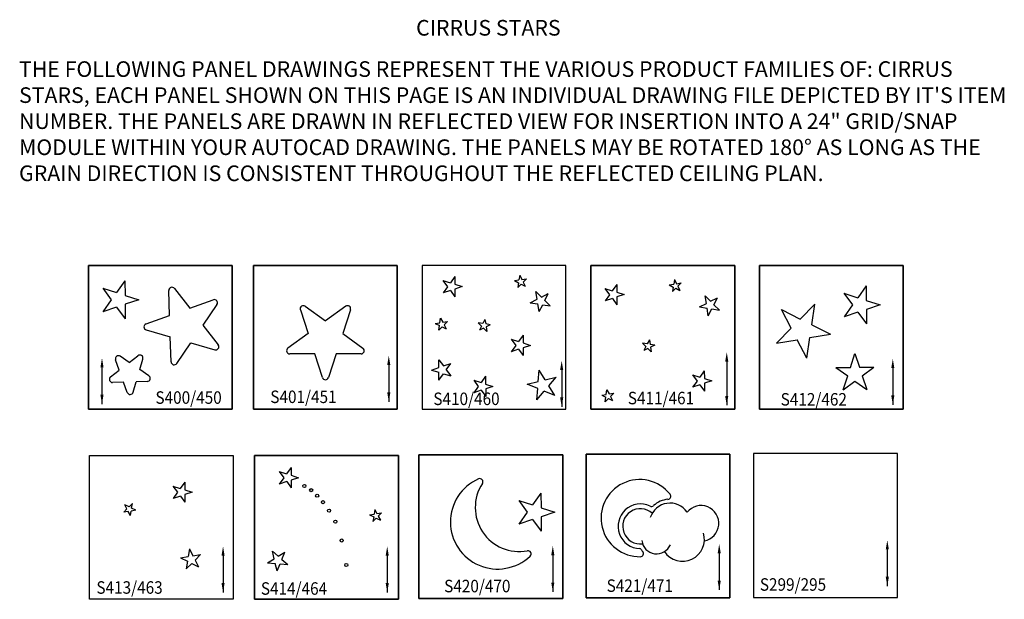
# Model space of a CAD drawing. Units: inches. Extents: x 1418 to 1575, y 1639 to 1732.
import ezdxf
from ezdxf.enums import TextEntityAlignment as Align

# ---------------------------------------------------------------- set-up
doc = ezdxf.new("R2010")
doc.units = ezdxf.units.IN
doc.header["$MEASUREMENT"] = 0
for name, color, linetype in [('1', 5, 'Continuous'), ('GRAIN', 5, 'Continuous'), ('NUMBER', 3, 'Continuous'), ('TEXT', 7, 'Continuous')]:
    doc.layers.add(name, color=color, linetype=linetype)
doc.styles.get("Standard").update_dxf_attribs({"font": 'ARIALN.TTF'})
doc.styles.add('STANDARD2', font='UNIV', dxfattribs={"height": 0.08})

# ---------------------------------------------------------------- blocks, each defined once
blk = doc.blocks.new('Rcps295')
for p, q in [((23.53, 23.53), (0.47, 23.53)), ((0.47, 23.53), (0.47, 0.47)), ((23.53, 0.47), (23.53, 23.53)), ((0.47, 0.47), (23.53, 0.47))]:
    blk.add_line(p, q)
at = {"layer": 'GRAIN'}
blk.add_line((21.88, 8.18), (21.88, 2.29), dxfattribs=at)
for points in [[(21.63, 8.18), (22.13, 8.18), (21.88, 9.68)], [(22.13, 3.79), (21.63, 3.79), (21.88, 2.29)]]:
    blk.add_solid(points, dxfattribs=at)
at = {"layer": 'NUMBER', "width": 0.9}
blk.add_text('S299/295', height=2, dxfattribs=at).set_placement((1.49, 1.56))
blk = doc.blocks.new('Rcps450')
for p, q in [((0.47, 23.47), (23.47, 23.47)), ((23.47, 23.47), (0.47, 23.47)), ((0.47, 0.47), (0.47, 23.47)), ((0.47, 23.47), (0.47, 0.47)), ((23.47, 23.47), (23.47, 0.47)), ((23.47, 0.47), (23.47, 23.47)), ((23.47, 0.47), (0.47, 0.47)), ((0.47, 0.47), (23.47, 0.47))]:
    blk.add_line(p, q)
at = {"layer": '1'}
for p, q in [((6.31, 21.04), (4.95, 19.15)), ((6.31, 21.04), (6.32, 18.71)), ((2.74, 19.85), (4.12, 17.98)), ((2.74, 19.85), (4.95, 19.15)), ((13.45, 15.5), (13.33, 19.5)), ((14.22, 19.82), (16.67, 16.65)), ((4.12, 17.98), (2.76, 16.09)), ((6.32, 18.71), (8.54, 18.01)), ((8.54, 18.01), (6.33, 17.28)), ((16.67, 16.65), (20.44, 18.01)), ((4.97, 16.82), (2.76, 16.09)), ((4.97, 16.82), (6.35, 14.95)), ((6.33, 17.28), (6.35, 14.95)), ((21.02, 17.25), (18.77, 13.95)), ((9.68, 14.14), (13.45, 15.5)), ((9.71, 13.19), (13.55, 12.07)), ((18.77, 13.95), (21.22, 10.78)), ((13.68, 8.07), (13.55, 12.07)), ((14.59, 7.8), (16.84, 11.11)), ((16.84, 11.11), (20.69, 9.99)), ((5.39, 6.73), (4.8, 8.38)), ((7, 7.98), (5.55, 8.96)), ((7, 7.98), (8.39, 9.05)), ((8.68, 6.83), (9.17, 8.52)), ((4.01, 5.66), (5.39, 6.73)), ((10.13, 5.85), (8.68, 6.83)), ((6.08, 4.82), (4.33, 4.76)), ((6.67, 3.17), (6.08, 4.82)), ((7.62, 3.2), (8.11, 4.88)), ((9.87, 4.93), (8.11, 4.88))]:
    blk.add_line(p, q, dxfattribs=at)
for centre, start, end in [((13.83, 19.51), 37.7506, 181.7506), ((20.61, 17.54), 325.7509, 109.7503), ((9.85, 13.67), 109.7503, 253.7506), ((20.83, 10.47), 253.7506, 37.7506), ((5.27, 8.55), 55.7509, 199.7503), ((8.69, 8.65), 343.7506, 127.7506), ((14.18, 8.09), 181.7506, 325.7509), ((4.31, 5.26), 127.7506, 271.7506), ((9.85, 5.43), 271.7506, 55.7509), ((7.14, 3.34), 199.7503, 343.7506)]:
    blk.add_arc(centre, 0.5, start, end, dxfattribs=at)
at = {"layer": 'GRAIN'}
blk.add_line((2.63, 7.18), (2.63, 1.3), dxfattribs=at)
for points in [[(2.38, 7.18), (2.88, 7.18), (2.63, 8.68)], [(2.88, 2.8), (2.38, 2.8), (2.63, 1.3)]]:
    blk.add_solid(points, dxfattribs=at)
at = {"layer": 'NUMBER', "width": 0.9}
blk.add_text('S400/450', height=2, dxfattribs=at).set_placement((21.79, 1.35), align=Align.RIGHT)
blk = doc.blocks.new('Rcps451')
for p, q in [((23.47, 23.47), (0.47, 23.47)), ((0.47, 23.47), (23.47, 23.47)), ((0.47, 23.47), (0.47, 0.47)), ((0.47, 0.47), (0.47, 23.47)), ((23.47, 0.47), (23.47, 23.47)), ((23.47, 23.47), (23.47, 0.47)), ((0.47, 0.47), (23.47, 0.47)), ((23.47, 0.47), (0.47, 0.47))]:
    blk.add_line(p, q)
at = {"layer": '1'}
for p, q in [((7.96, 16.41), (9.2, 12.6)), ((8.73, 16.97), (11.97, 14.62)), ((15.21, 16.97), (11.97, 14.62)), ((15.98, 16.41), (14.74, 12.6)), ((9.2, 12.6), (5.96, 10.25)), ((14.74, 12.6), (17.98, 10.25)), ((10.26, 9.34), (6.25, 9.34)), ((11.49, 5.54), (10.26, 9.34)), ((13.68, 9.34), (12.44, 5.54)), ((17.68, 9.34), (13.68, 9.34))]:
    blk.add_line(p, q, dxfattribs=at)
for centre, start, end in [((8.43, 16.56), 54, 198.0003), ((15.5, 16.56), 341.9997, 126), ((6.25, 9.84), 126, 270), ((17.68, 9.84), 270, 54), ((11.97, 5.69), 198.0003, 341.9997)]:
    blk.add_arc(centre, 0.5, start, end, dxfattribs=at)
at = {"layer": 'GRAIN'}
blk.add_line((22.11, 7.55), (22.11, 1.67), dxfattribs=at)
for points in [[(21.86, 7.55), (22.36, 7.55), (22.11, 9.05)], [(22.36, 3.17), (21.86, 3.17), (22.11, 1.67)]]:
    blk.add_solid(points, dxfattribs=at)
at = {"layer": 'NUMBER', "width": 0.9}
blk.add_text('S401/451', height=2, dxfattribs=at).set_placement((13.76, 1.47), align=Align.RIGHT)
blk = doc.blocks.new('Rcps460')
for p, q in [((0.47, 23.47), (0.47, 0.47)), ((23.47, 23.47), (0.47, 23.47)), ((23.47, 0.47), (23.47, 23.47)), ((0.47, 0.47), (23.47, 0.47))]:
    blk.add_line(p, q)
at = {"layer": '1'}
for p, q in [((3.79, 21.1), (4.52, 20.1)), ((3.79, 21.1), (4.97, 20.73)), ((5.69, 21.73), (4.97, 20.73)), ((5.69, 21.73), (5.69, 20.49)), ((5.69, 20.49), (6.87, 20.12)), ((15.21, 21.07), (15.94, 21.19)), ((15.21, 21.07), (15.87, 20.73)), ((15.87, 20.73), (15.76, 19.99)), ((16.29, 20.52), (15.76, 19.99)), ((16.06, 21.92), (15.94, 21.19)), ((16.06, 21.92), (16.4, 21.26)), ((16.29, 20.52), (16.95, 20.19)), ((16.4, 21.26), (17.14, 21.38)), ((17.14, 21.38), (16.61, 20.85)), ((16.61, 20.85), (16.95, 20.19)), ((4.52, 20.1), (3.8, 19.1)), ((4.97, 19.49), (3.8, 19.1)), ((4.97, 19.49), (5.71, 18.49)), ((6.87, 20.12), (5.7, 19.73)), ((5.7, 19.73), (5.71, 18.49)), ((18.67, 19.31), (19.54, 18.44)), ((18.86, 18.09), (18.67, 19.31)), ((19.54, 18.44), (20.64, 19)), ((20.08, 17.9), (20.64, 19)), ((17.76, 17.53), (18.86, 18.09)), ((17.76, 17.53), (18.98, 17.34)), ((19.17, 16.12), (18.98, 17.34)), ((20.08, 17.9), (20.96, 17.03)), ((19.17, 16.12), (19.74, 17.22)), ((19.74, 17.22), (20.96, 17.03)), ((2.56, 14.21), (3.3, 14.33)), ((2.56, 14.21), (3.23, 13.87)), ((3.3, 14.33), (3.41, 15.07)), ((3.41, 15.07), (3.76, 14.41)), ((3.76, 14.41), (4.49, 14.53)), ((3.97, 14), (4.49, 14.53)), ((10.17, 14.2), (9.43, 14.31)), ((9.96, 13.78), (9.43, 14.31)), ((10.5, 14.86), (10.17, 14.2)), ((10.5, 14.86), (10.62, 14.13)), ((3.12, 13.14), (3.23, 13.87)), ((3.12, 13.14), (3.65, 13.67)), ((3.65, 13.67), (4.31, 13.34)), ((3.97, 14), (4.31, 13.34)), ((9.96, 13.78), (9.62, 13.12)), ((10.29, 13.46), (9.62, 13.12)), ((10.82, 12.93), (10.29, 13.46)), ((11.36, 14.01), (10.62, 14.13)), ((11.36, 14.01), (10.7, 13.67)), ((10.7, 13.67), (10.82, 12.93)), ((14.7, 11.69), (15.88, 11.32)), ((14.7, 11.69), (15.43, 10.7)), ((16.6, 12.32), (15.88, 11.32)), ((16.6, 12.32), (16.61, 11.09)), ((16.61, 11.09), (17.78, 10.71)), ((15.43, 10.7), (14.71, 9.69)), ((15.89, 10.08), (14.71, 9.69)), ((15.89, 10.08), (16.62, 9.09)), ((17.78, 10.71), (16.61, 10.32)), ((16.61, 10.32), (16.62, 9.09)), ((3.11, 8.4), (3.85, 7.41)), ((3.12, 7.16), (3.11, 8.4)), ((1.95, 6.76), (3.12, 7.16)), ((1.95, 6.76), (3.14, 6.4)), ((3.15, 5.16), (3.14, 6.4)), ((3.85, 7.41), (5.02, 7.81)), ((4.3, 6.8), (5.02, 7.81)), ((4.3, 6.8), (5.05, 5.81)), ((19.04, 4.93), (19.18, 6.74)), ((20.14, 5.19), (19.18, 6.74)), ((3.15, 5.16), (3.87, 6.17)), ((3.87, 6.17), (5.05, 5.81)), ((8.71, 5.12), (9.44, 4.13)), ((8.71, 5.12), (9.88, 4.75)), ((10.6, 5.75), (9.88, 4.75)), ((10.6, 5.75), (10.61, 4.52)), ((17.28, 4.5), (19.04, 4.93)), ((20.14, 5.19), (21.9, 5.62)), ((20.72, 4.24), (21.9, 5.62)), ((9.44, 4.13), (8.72, 3.12)), ((9.89, 3.51), (8.72, 3.12)), ((9.89, 3.51), (10.63, 2.52)), ((10.61, 4.52), (11.79, 4.14)), ((11.79, 4.14), (10.62, 3.75)), ((10.62, 3.75), (10.63, 2.52)), ((18.96, 3.81), (17.28, 4.5)), ((18.82, 2), (18.96, 3.81)), ((18.82, 2), (20, 3.38)), ((21.68, 2.69), (20, 3.38)), ((21.68, 2.69), (20.72, 4.24))]:
    blk.add_line(p, q, dxfattribs=at)
at = {"layer": 'GRAIN'}
blk.add_line((22.78, 6.74), (22.78, 0.87), dxfattribs=at)
for points in [[(22.53, 6.74), (23.03, 6.74), (22.78, 8.24)], [(23.03, 2.37), (22.53, 2.37), (22.78, 0.87)]]:
    blk.add_solid(points, dxfattribs=at)
at = {"layer": 'NUMBER', "width": 0.9}
blk.add_text('S410/460', height=2, dxfattribs=at).set_placement((2.25, 1.15))
blk = doc.blocks.new('Rcps461')
for p, q in [((0.47, 0.47), (0.47, 23.47)), ((0.47, 23.47), (0.47, 0.47)), ((0.47, 23.47), (23.47, 23.47)), ((23.47, 23.47), (0.47, 23.47)), ((23.47, 23.47), (23.47, 0.47)), ((23.47, 0.47), (23.47, 23.47)), ((23.47, 0.47), (0.47, 0.47)), ((0.47, 0.47), (23.47, 0.47))]:
    blk.add_line(p, q)
at = {"layer": '1'}
for p, q in [((12.97, 20.39), (13.71, 20.51)), ((13.82, 21.25), (13.71, 20.51)), ((13.82, 21.25), (14.17, 20.58)), ((14.17, 20.58), (14.9, 20.7)), ((14.9, 20.7), (14.38, 20.17)), ((2.71, 19.82), (3.44, 18.82)), ((2.71, 19.82), (3.89, 19.44)), ((4.61, 20.45), (3.89, 19.44)), ((4.61, 20.45), (4.62, 19.21)), ((4.62, 19.21), (5.8, 18.84)), ((12.97, 20.39), (13.64, 20.05)), ((13.64, 20.05), (13.53, 19.32)), ((14.05, 19.85), (13.53, 19.32)), ((14.05, 19.85), (14.72, 19.51)), ((14.38, 20.17), (14.72, 19.51)), ((3.44, 18.82), (2.73, 17.82)), ((3.9, 18.21), (2.73, 17.82)), ((3.9, 18.21), (4.63, 17.21)), ((5.8, 18.84), (4.62, 18.45)), ((4.62, 18.45), (4.63, 17.21)), ((17.84, 16.86), (18.94, 17.42)), ((18.94, 17.42), (18.74, 18.64)), ((18.74, 18.64), (19.62, 17.76)), ((19.62, 17.76), (20.72, 18.32)), ((20.16, 17.22), (20.72, 18.32)), ((17.84, 16.86), (19.06, 16.66)), ((19.25, 15.44), (19.06, 16.66)), ((19.25, 15.44), (19.81, 16.54)), ((19.81, 16.54), (21.03, 16.35)), ((20.16, 17.22), (21.03, 16.35)), ((9.27, 10.53), (8.74, 11.05)), ((9.48, 10.94), (8.74, 11.05)), ((9.82, 11.61), (9.48, 10.94)), ((9.82, 11.61), (9.94, 10.87)), ((9.27, 10.53), (8.94, 9.86)), ((9.6, 10.2), (8.94, 9.86)), ((10.13, 9.68), (9.6, 10.2)), ((10.67, 10.76), (9.94, 10.87)), ((10.67, 10.76), (10.01, 10.41)), ((10.01, 10.41), (10.13, 9.68)), ((18.61, 6.63), (17.89, 5.62)), ((18.61, 6.63), (18.62, 5.39)), ((16.72, 6), (17.45, 5)), ((16.72, 6), (17.89, 5.62)), ((17.45, 5), (16.73, 4)), ((18.62, 5.39), (19.8, 5.02)), ((19.8, 5.02), (18.63, 4.63)), ((2.92, 2.85), (3.03, 3.59)), ((3.03, 3.59), (3.38, 2.93)), ((17.9, 4.39), (16.73, 4)), ((17.9, 4.39), (18.64, 3.39)), ((18.63, 4.63), (18.64, 3.39)), ((2.19, 2.73), (2.92, 2.85)), ((2.19, 2.73), (2.85, 2.4)), ((2.74, 1.66), (2.85, 2.4)), ((2.74, 1.66), (3.27, 2.19)), ((3.27, 2.19), (3.93, 1.86)), ((3.38, 2.93), (4.11, 3.05)), ((3.59, 2.52), (4.11, 3.05)), ((3.59, 2.52), (3.93, 1.86))]:
    blk.add_line(p, q, dxfattribs=at)
at = {"layer": 'GRAIN', "color": 5}
blk.add_line((22.2, 8.11), (22.2, 1.11), dxfattribs=at)
for points in [[(21.95, 8.11), (22.45, 8.11), (22.2, 9.61)], [(22.45, 2.61), (21.95, 2.61), (22.2, 1.11)]]:
    blk.add_solid(points, dxfattribs=at)
at = {"layer": 'NUMBER', "width": 0.9}
blk.add_text('S411/461', height=2, dxfattribs=at).set_placement((16.98, 1.27), align=Align.RIGHT)
blk = doc.blocks.new('Rcps462')
for p, q in [((0.47, 0.47), (0.47, 23.47)), ((0.47, 23.47), (0.47, 0.47)), ((0.47, 23.47), (23.47, 23.47)), ((23.47, 23.47), (0.47, 23.47)), ((23.47, 23.47), (23.47, 0.47)), ((23.47, 0.47), (23.47, 23.47)), ((23.47, 0.47), (0.47, 0.47)), ((0.47, 0.47), (23.47, 0.47))]:
    blk.add_line(p, q)
at = {"layer": '1'}
for p, q in [((13.96, 19.04), (16.18, 18.34)), ((13.96, 19.04), (15.34, 17.17)), ((17.53, 20.23), (16.18, 18.34)), ((17.53, 20.23), (17.55, 17.91)), ((17.55, 17.91), (19.77, 17.2)), ((3.99, 16.43), (6.98, 14.92)), ((5.53, 13.45), (3.99, 16.43)), ((6.98, 14.92), (9.34, 17.3)), ((8.84, 13.99), (9.34, 17.3)), ((15.34, 17.17), (13.99, 15.28)), ((16.2, 16.02), (13.99, 15.28)), ((16.2, 16.02), (17.58, 14.15)), ((19.77, 17.2), (17.56, 16.47)), ((17.56, 16.47), (17.58, 14.15)), ((3.17, 11.07), (5.53, 13.45)), ((8.84, 13.99), (11.83, 12.48)), ((3.17, 11.07), (6.48, 11.61)), ((8.01, 8.63), (6.48, 11.61)), ((8.01, 8.63), (8.52, 11.94)), ((8.52, 11.94), (11.83, 12.48)), ((15.01, 7.18), (15.71, 9.4)), ((15.71, 9.4), (16.44, 7.19)), ((12.68, 7.17), (15.01, 7.18)), ((12.68, 7.17), (14.57, 5.81)), ((16.44, 7.19), (18.77, 7.21)), ((16.9, 5.83), (18.77, 7.21)), ((13.87, 3.6), (14.57, 5.81)), ((13.87, 3.6), (15.74, 4.98)), ((15.74, 4.98), (17.63, 3.62)), ((16.9, 5.83), (17.63, 3.62))]:
    blk.add_line(p, q, dxfattribs=at)
at = {"layer": 'GRAIN'}
blk.add_line((21.79, 7.06), (21.79, 1.19), dxfattribs=at)
for points in [[(21.54, 7.06), (22.04, 7.06), (21.79, 8.56)], [(22.04, 2.69), (21.54, 2.69), (21.79, 1.19)]]:
    blk.add_solid(points, dxfattribs=at)
at = {"layer": 'NUMBER', "width": 0.9}
blk.add_text('S412/462', height=2, dxfattribs=at).set_placement((14.45, 1.07), align=Align.RIGHT)
blk = doc.blocks.new('Rcps463')
for p, q in [((0.47, 0.47), (0.47, 23.47)), ((0.47, 23.47), (23.47, 23.47)), ((23.47, 23.47), (23.47, 0.47)), ((23.47, 0.47), (0.47, 0.47))]:
    blk.add_line(p, q)
at = {"layer": '1'}
for p, q in [((15.72, 19.24), (15, 18.23)), ((15.72, 19.24), (15.73, 18)), ((13.82, 18.61), (15, 18.23)), ((13.82, 18.61), (14.56, 17.61)), ((14.56, 17.61), (13.84, 16.61)), ((15.73, 18), (16.91, 17.63)), ((16.91, 17.63), (15.74, 17.24)), ((7.33, 15.79), (6.8, 15.27)), ((7.21, 15.06), (7.33, 15.79)), ((15.01, 17), (13.84, 16.61)), ((15.01, 17), (15.74, 16)), ((15.74, 17.24), (15.74, 16)), ((6.47, 14.94), (5.94, 14.42)), ((6.68, 14.53), (5.94, 14.42)), ((6.47, 14.94), (6.14, 15.61)), ((6.8, 15.27), (6.14, 15.61)), ((7.02, 13.87), (6.68, 14.53)), ((7.02, 13.87), (7.14, 14.6)), ((7.87, 14.72), (7.14, 14.6)), ((7.87, 14.72), (7.21, 15.06)), ((16.45, 8.54), (16.26, 7.32)), ((16.45, 8.54), (17.01, 7.44)), ((15.04, 7.12), (16.26, 7.32)), ((15.04, 7.12), (16.14, 6.56)), ((16.14, 6.56), (15.94, 5.34)), ((17.01, 7.44), (18.23, 7.63)), ((17.36, 6.75), (18.23, 7.63)), ((17.36, 6.75), (17.92, 5.65)), ((15.94, 5.34), (16.82, 6.21)), ((16.82, 6.21), (17.92, 5.65))]:
    blk.add_line(p, q, dxfattribs=at)
at = {"layer": 'GRAIN'}
blk.add_line((21.84, 7.45), (21.84, 1.57), dxfattribs=at)
for points in [[(21.59, 7.45), (22.09, 7.45), (21.84, 8.95)], [(22.09, 3.07), (21.59, 3.07), (21.84, 1.57)]]:
    blk.add_solid(points, dxfattribs=at)
at = {"layer": 'NUMBER', "width": 0.9}
blk.add_text('S413/463', height=2, dxfattribs=at).set_placement((1.58, 1.36))
blk = doc.blocks.new('Rcps464')
for p, q in [((0.47, 23.47), (0.47, 0.47)), ((0.47, 0.47), (0.47, 23.47)), ((23.47, 23.47), (0.47, 23.47)), ((0.47, 23.47), (23.47, 23.47)), ((23.47, 0.47), (23.47, 23.47)), ((23.47, 23.47), (23.47, 0.47)), ((0.47, 0.47), (23.47, 0.47)), ((23.47, 0.47), (0.47, 0.47))]:
    blk.add_line(p, q)
at = {"layer": '1'}
for p, q in [((4.41, 20.92), (5.59, 20.55)), ((4.41, 20.92), (5.14, 19.93)), ((6.31, 21.55), (5.59, 20.55)), ((6.31, 21.55), (6.32, 20.32)), ((5.14, 19.93), (4.42, 18.92)), ((5.6, 19.31), (4.42, 18.92)), ((5.6, 19.31), (6.33, 18.32)), ((6.32, 20.32), (7.49, 19.94)), ((7.49, 19.94), (6.32, 19.55)), ((6.32, 19.55), (6.33, 18.32)), ((19.7, 14.85), (19.59, 14.12)), ((19.7, 14.85), (20.04, 14.19)), ((20.04, 14.19), (20.78, 14.31)), ((20.78, 14.31), (20.26, 13.78)), ((18.85, 14), (19.59, 14.12)), ((18.85, 14), (19.52, 13.66)), ((19.52, 13.66), (19.4, 12.92)), ((19.93, 13.45), (19.4, 12.92)), ((19.93, 13.45), (20.6, 13.12)), ((20.26, 13.78), (20.6, 13.12)), ((3.6, 6.96), (3.32, 8.17)), ((3.32, 8.17), (4.25, 7.36)), ((4.25, 7.36), (5.31, 8)), ((4.83, 6.86), (5.31, 8)), ((2.55, 6.32), (3.6, 6.96)), ((2.55, 6.32), (3.78, 6.22)), ((4.83, 6.86), (5.77, 6.06)), ((4.06, 5.02), (3.78, 6.22)), ((4.06, 5.02), (4.54, 6.16)), ((4.54, 6.16), (5.77, 6.06))]:
    blk.add_line(p, q, dxfattribs=at)
for centre in [(8.43, 18.62), (9.52, 17.94), (10.47, 17.05), (11.42, 16.03), (12.38, 14.67), (13.4, 12.9), (14.4, 9.88), (15.14, 5.95)]:
    blk.add_circle(centre, 0.25, dxfattribs=at)
at = {"layer": 'GRAIN', "color": 5}
blk.add_line((21.69, 7.44), (21.69, 1.56), dxfattribs=at)
for points in [[(21.44, 7.44), (21.94, 7.44), (21.69, 8.94)], [(21.94, 3.06), (21.44, 3.06), (21.69, 1.56)]]:
    blk.add_solid(points, dxfattribs=at)
at = {"layer": 'NUMBER', "width": 0.9}
blk.add_text('S414/464', height=2, dxfattribs=at).set_placement((1.47, 1.2))
blk = doc.blocks.new('Rcps470')
for p, q in [((0.47, 0.47), (0.47, 23.47)), ((0.47, 23.47), (0.47, 0.47)), ((0.47, 23.47), (23.47, 23.47)), ((23.47, 23.47), (0.47, 23.47)), ((23.47, 23.47), (23.47, 0.47)), ((23.47, 0.47), (23.47, 23.47)), ((23.47, 0.47), (0.47, 0.47)), ((0.47, 0.47), (23.47, 0.47))]:
    blk.add_line(p, q)
at = {"layer": '1'}
for p, q in [((19.99, 17.35), (18.64, 15.46)), ((19.99, 17.35), (20.01, 15.03)), ((16.42, 16.17), (18.64, 15.46)), ((16.42, 16.17), (17.8, 14.3)), ((17.8, 14.3), (16.45, 12.41)), ((20.01, 15.03), (22.22, 14.33)), ((22.22, 14.33), (20.02, 13.59)), ((18.65, 13.14), (16.45, 12.41)), ((18.65, 13.14), (20.03, 11.27)), ((20.02, 13.59), (20.03, 11.27))]:
    blk.add_line(p, q, dxfattribs=at)
for centre, radius, start, end in [((13.04, 12.74), 7.54, 113.7608, 313.6345), ((16.52, 15.06), 7.05, 146.9131, 280.4823), ((10.2, 19.18), 0.5, 326.9131, 113.7608), ((17.9, 7.64), 0.5, 313.6345, 100.4823)]:
    blk.add_arc(centre, radius, start, end, dxfattribs=at)
at = {"layer": 'GRAIN'}
blk.add_line((21.88, 7.41), (21.88, 1.54), dxfattribs=at)
for points in [[(21.63, 7.41), (22.13, 7.41), (21.88, 8.91)], [(22.13, 3.04), (21.63, 3.04), (21.88, 1.54)]]:
    blk.add_solid(points, dxfattribs=at)
at = {"layer": 'NUMBER', "width": 0.9}
blk.add_text('S420/470', height=2, dxfattribs=at).set_placement((15.1, 1.48), align=Align.RIGHT)
blk = doc.blocks.new('Rcps471')
for p, q in [((0.47, 23.47), (23.47, 23.47)), ((23.47, 23.47), (0.47, 23.47)), ((0.47, 0.47), (0.47, 23.47)), ((0.47, 23.47), (0.47, 0.47)), ((23.47, 23.47), (23.47, 0.47)), ((23.47, 0.47), (23.47, 23.47)), ((23.47, 0.47), (0.47, 0.47)), ((0.47, 0.47), (23.47, 0.47))]:
    blk.add_line(p, q)
at = {"layer": '1'}
for centre, radius, start, end in [((9.02, 13.24), 6.18, 38.0368, 271.1515), ((13.87, 12.34), 3.92, 94.8896, 132.4379), ((13.5, 16.74), 0.5, 274.8896, 38.0368), ((9.13, 11.93), 3.57, 64.3831, 268.4615), ((9.13, 11.93), 2.82, 47.5678, 277.438), ((10.89, 15.6), 0.5, 244.3831, 312.4379), ((13.87, 12.34), 3.3, 33.9982, 162.776), ((18.83, 12.4), 2.85, 280.8753, 141.2865), ((11.74, 9.88), 2.37, 185.9885, 337.4853), ((15.88, 9.84), 3.5, 214.2393, 16.8245), ((9.02, 8.11), 0.25, 33.2394, 88.4615), ((9.13, 7.56), 0.5, 271.1515, 41.787), ((11.74, 9.88), 2.99, 213.2394, 221.787)]:
    blk.add_arc(centre, radius, start, end, dxfattribs=at)
at = {"layer": 'GRAIN'}
blk.add_line((21.75, 7.6), (21.75, 1.73), dxfattribs=at)
for points in [[(21.5, 7.6), (22, 7.6), (21.75, 9.1)], [(22, 3.23), (21.5, 3.23), (21.75, 1.73)]]:
    blk.add_solid(points, dxfattribs=at)
at = {"layer": 'NUMBER', "width": 0.9}
blk.add_text('S421/471', height=2, dxfattribs=at).set_placement((14.34, 1.43), align=Align.RIGHT)

msp = doc.modelspace()

# ---------------------------------------------------------------- block references
at = {"layer": 'TEXT'}
for name, p in [('Rcps450', (1428.15, 1669.1)), ('Rcps451', (1454.56, 1669.1)), ('Rcps460', (1481.55, 1669.1)), ('Rcps461', (1508.54, 1669.1)), ('Rcps462', (1535.52, 1669.1)), ('Rcps463', (1428.31, 1638.68)), ('Rcps464', (1454.73, 1638.68)), ('Rcps470', (1481.03, 1638.79)), ('Rcps471', (1507.79, 1638.91)), ('Rcps295', (1534.55, 1638.96))]:
    msp.add_blockref(name, p, dxfattribs=at)

# ---------------------------------------------------------------- texts
at = {"layer": 'TEXT', "style": 'STANDARD2'}
msp.add_text('%%uCIRRUS STARS', height=2.5013, dxfattribs=at).set_placement((1481.04, 1729.4))
at = {"layer": 'TEXT', "insert": (1417.51, 1725.29), "char_height": 2.50128, "width": 160.2638, "attachment_point": 1}
msp.add_mtext('THE FOLLOWING PANEL DRAWINGS REPRESENT THE VARIOUS PRODUCT FAMILIES OF: {\\fProxy 1|b0|i0|c0|p32;CIRRUS STARS,} EACH PANEL SHOWN ON THIS PAGE IS AN INDIVIDUAL DRAWING FILE DEPICTED BY IT\'S ITEM NUMBER. THE PANELS ARE DRAWN IN REFLECTED VIEW FOR INSERTION INTO A 24" GRID/SNAP MODULE WITHIN YOUR AUTOCAD DRAWING. THE PANELS MAY BE ROTATED 180%%D AS LONG AS THE GRAIN DIRECTION IS CONSISTENT THROUGHOUT THE REFLECTED CEILING PLAN.', dxfattribs=at)

doc.saveas('drawing.dxf')
